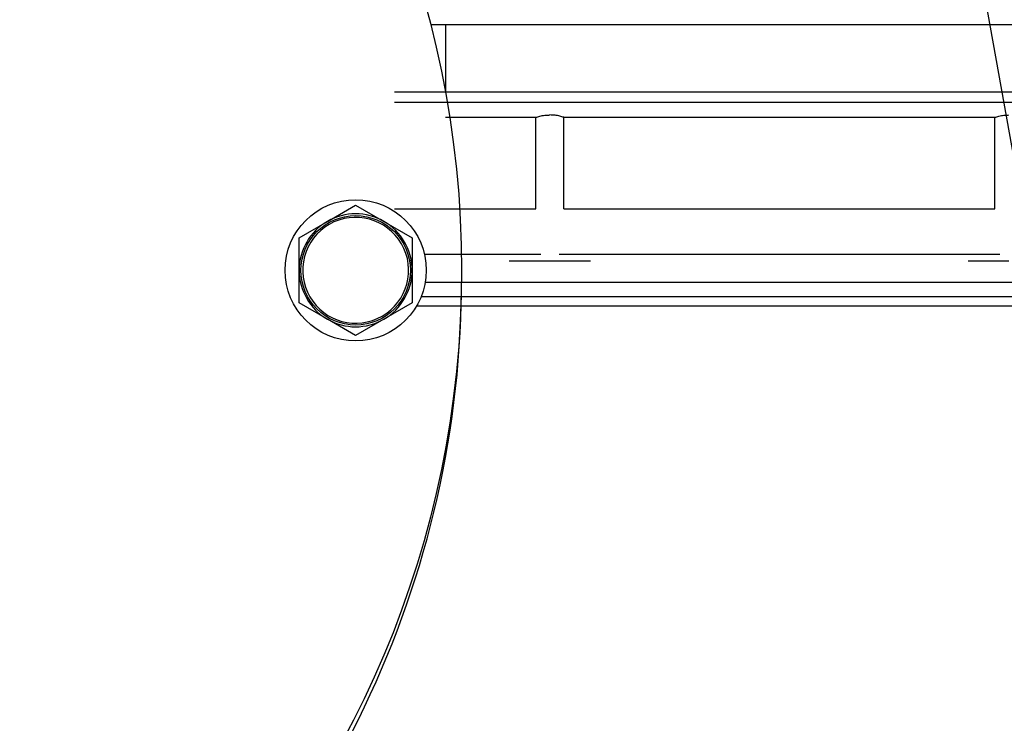
# Model space of a CAD drawing. Units: millimetres. Extents: x 0 to 32665, y -11 to 22275.
# Drawn here: x 21552 to 21691, y 15140 to 15240 of the extents above; entities that cross this region are included whole.
import ezdxf

# ---------------------------------------------------------------- set-up
doc = ezdxf.new("R2010")
doc.units = ezdxf.units.MM
doc.linetypes.add('K5LT_THIN', pattern=[0])
doc.layers.add('R', color=1, linetype='Continuous', true_color=0xff0000)
doc.layers.add('WELDING', color=7, linetype='Continuous', true_color=0xffffff)

msp = doc.modelspace()

# ---------------------------------------------------------------- linework, layer by layer
at = {"layer": 'R', "color": 7, "linetype": 'K5LT_THIN', "lineweight": 30}
for p, q in [((21683.87, 15267.75), (21693.71, 15212.98)), ((21711.73, 15239.03), (21609.85, 15239.03)), ((21611.95, 15239.03), (21611.95, 15229.53)), ((21711.73, 15229.53), (21604.73, 15229.53)), ((21711.73, 15228.03), (21604.73, 15228.03)), ((21611.95, 15225.95), (21624.76, 15225.95)), ((21624.76, 15212.98), (21624.76, 15225.95)), ((21628.71, 15225.95), (21689.76, 15225.95)), ((21628.71, 15212.98), (21628.71, 15225.95)), ((21689.76, 15212.98), (21689.76, 15225.95)), ((21595.23, 15211.21), (21599.23, 15213.52)), ((21599.23, 15213.52), (21603.23, 15211.21)), ((21604.73, 15212.98), (21624.76, 15212.98)), ((21628.71, 15212.98), (21689.76, 15212.98)), ((21591.23, 15208.9), (21595.23, 15211.21)), ((21603.23, 15211.21), (21607.23, 15208.9)), ((21591.23, 15204.28), (21591.23, 15208.9)), ((21607.23, 15208.9), (21607.23, 15204.28)), ((21625.43, 15206.53), (21608.98, 15206.53)), ((21626.73, 15205.58), (21620.98, 15205.58)), ((21632.48, 15205.58), (21626.73, 15205.58)), ((21690.43, 15206.53), (21628.04, 15206.53)), ((21691.73, 15205.58), (21685.98, 15205.58)), ((21591.23, 15199.66), (21591.23, 15204.28)), ((21607.23, 15204.28), (21607.23, 15199.66)), ((21711.73, 15202.54), (21609.08, 15202.54)), ((21608.52, 15200.57), (21700.23, 15200.57)), ((21595.23, 15197.35), (21591.23, 15199.66)), ((21607.23, 15199.66), (21603.23, 15197.35)), ((21607.86, 15199.23), (21700.23, 15199.23)), ((21599.23, 15195.04), (21595.23, 15197.35)), ((21603.23, 15197.35), (21599.23, 15195.04))]:
    msp.add_line(p, q, dxfattribs=at)
for centre, radius in [((21474.23, 15204.28), 140), ((21599.23, 15204.28), 10), ((21599.23, 15204.28), 7.75)]:
    msp.add_circle(centre, radius, dxfattribs=at)
for centre, radius, start, end in [((21599.23, 15204.28), 8, 120, 180), ((21599.23, 15204.28), 7.5, 210, 120), ((21599.23, 15204.28), 8, 60, 120), ((21599.23, 15204.28), 8, 0, 60), ((21599.23, 15204.28), 7.5, 120, 210), ((21599.23, 15204.28), 8, 180, 240), ((21599.23, 15204.28), 8, 300, 0), ((21474.23, 15202.94), 140, 307.7931, 359.3861), ((21599.23, 15204.28), 8, 240, 300)]:
    msp.add_arc(centre, radius, start, end, dxfattribs=at)
at = {"layer": 'WELDING', "color": 7, "linetype": 'K5LT_THIN', "lineweight": 30}
for points, knots in [([(21624.76, 15225.95), (21624.93, 15226.01), (21625.23, 15226.1), (21625.65, 15226.19), (21626.02, 15226.24), (21626.38, 15226.28), (21626.62, 15226.28), (21626.73, 15226.28)], [0, 0, 0, 0, 2.329827, 3.785707, 5.119143, 6.704965, 8, 8, 8, 8]), ([(21628.71, 15225.95), (21628.53, 15226.01), (21628.23, 15226.1), (21627.81, 15226.19), (21627.45, 15226.24), (21627.09, 15226.28), (21626.84, 15226.28), (21626.73, 15226.28)], [0, 0, 0, 0, 2.324213, 3.777998, 5.111437, 6.700521, 8, 8, 8, 8]), ([(21689.76, 15225.95), (21689.93, 15226.01), (21690.23, 15226.1), (21690.65, 15226.19), (21691.02, 15226.24), (21691.38, 15226.28), (21691.62, 15226.28), (21691.73, 15226.28)], [0, 0, 0, 0, 2.329827, 3.785707, 5.119143, 6.704965, 8, 8, 8, 8])]:
    msp.add_open_spline(points, degree=3, knots=knots, dxfattribs=at)

doc.saveas('drawing.dxf')
